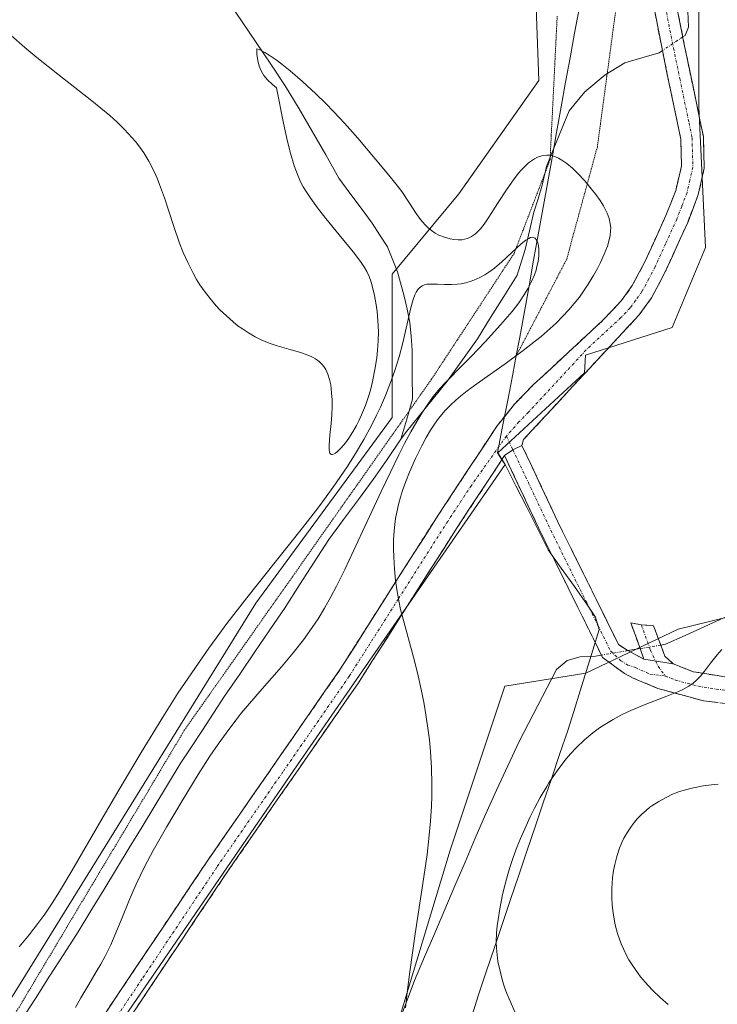
# Model space of a CAD drawing. Units: metres. Extents: x 635278 to 638749, y 4701986 to 4704366.
# Drawn here: x 636078 to 636208, y 4702967 to 4703150 of the extents above; entities that cross this region are included whole.
import ezdxf

# ---------------------------------------------------------------- set-up
doc = ezdxf.new("R2010")
doc.units = ezdxf.units.M
doc.header["$MEASUREMENT"] = 0
for name, pattern in [('TRAZO_Y_PUNTO', [1, 0.5, -0.25, 0, -0.25]), ('TRAZOS2', [0.375, 0.25, -0.125]), ('TRAZOSX2', [1.5, 1, -0.5])]:
    doc.linetypes.add(name, pattern=pattern)
for name, color, linetype, lineweight in [('Arbolado forestal CxS', 92, 'Continuous', 0), ('Camino', 19, 'TRAZOSX2', 0), ('Camino Cxs', 19, 'Continuous', 0), ('Camino eje', 19, 'TRAZO_Y_PUNTO', 0), ('Corriente natural lineal', 142, 'Continuous', 13), ('Corriente natural lineal oculto', 19, 'TRAZO_Y_PUNTO', 13), ('Cultivos herbáceos CxS', 92, 'Continuous', 0), ('Curva de nivel normal', 36, 'Continuous', 0), ('Municipio', 9, 'Continuous', 13), ('Municipio CxS', 142, 'Continuous', 0), ('Pastizal CxS', 92, 'Continuous', 0), ('Vía pecuaria eje', 92, 'TRAZOS2', 0)]:
    doc.layers.add(name, color=color, linetype=linetype, lineweight=lineweight)

# ---------------------------------------------------------------- blocks, each defined once
blk = doc.blocks.new('*U152')
at = {"layer": 'Cultivos herbáceos CxS', "color": 92, "linetype": 'Continuous', "lineweight": 0}
blk.add_polyline3d([(636180.6433, 4703291.9571, 542.6392), (636178.1657, 4703244.9001, 540.631), (636171.9733, 4703206.5117, 539.9346), (636174.4487, 4703138.4027, 538.3608), (636159.5881, 4703117.3513, 536.7666), (636147.2043, 4703102.4913, 530.7868), (636147.2039, 4703082.6779, 529.5148), (636147.2039, 4703075.8803, 529.6025), (636121.8677, 4703041.3775, 528.1465), (636071.4537, 4702960.1613, 526.7807), (636054.3639, 4702933.6587, 525.1485), (636009.8405, 4702866.0345, 523.4121), (635956.9675, 4702791.8543, 520.8526)], dxfattribs=at)
blk = doc.blocks.new('*U155')
at = {"layer": 'Arbolado forestal CxS', "color": 92, "linetype": 'Continuous', "lineweight": 0}
blk.add_polyline3d([(636321.8191, 4702915.8111, 550.8292), (636309.7451, 4702911.8003, 548.939), (636248.6375, 4702925.1743, 543.4285), (636209.8345, 4702931.1449, 538.9046), (636174.8781, 4702933.3407, 536.22), (636153.3541, 4702942.9175, 535.5011), (636145.9689, 4702955.8421, 535.0381), (636157.9711, 4702995.5387, 537.5028), (636168.1267, 4703026.0035, 536.3192), (636183.1299, 4703028.3773, 538.76), (636183.1317, 4703028.3833, 538.759), (636200.3011, 4703036.5521, 538.8215), (636211.6775, 4703039.3499, 539.8902), (636223.6337, 4703044.7025, 540.6289), (636233.4899, 4703058.9045, 540.2612), (636246.3823, 4703079.5303, 540.7671), (636271.8705, 4703119.2287, 541.7715), (636283.8329, 4703142.3117, 541.9921), (636305.1947, 4703172.2343, 543.4835), (636329.1193, 4703196.1707, 545.217)], dxfattribs=at)
blk = doc.blocks.new('*U173')
at = {"layer": 'Curva de nivel normal', "color": 36, "linetype": 'Continuous', "lineweight": 0}
blk.add_polyline3d([(636198.43, 4702966.88, 545), (636197.02, 4702968.11, 545), (636195.48, 4702969.61, 545), (636194.15, 4702971.04, 545), (636193.31, 4702972.05, 545), (636192.42, 4702973.24, 545), (636191.62, 4702974.43, 545), (636191.14, 4702975.21, 545), (636190.71, 4702976.02, 545), (636190.13, 4702977.21, 545), (636189.72, 4702978.15, 545), (636189.06, 4702980.09, 545), (636188.59, 4702981.7, 545), (636188.22, 4702983.83, 545), (636188.04, 4702985.39, 545), (636187.98, 4702986.63, 545), (636187.99, 4702988.45, 545), (636188.12, 4702990.4, 545), (636188.31, 4702991.79, 545), (636188.52, 4702992.86, 545), (636188.91, 4702994.37, 545), (636189.42, 4702995.92, 545), (636189.85, 4702996.99, 545), (636190.24, 4702997.78, 545), (636190.87, 4702998.88, 545), (636191.61, 4703000, 545), (636192.2, 4703000.77, 545), (636192.7, 4703001.35, 545), (636193.49, 4703002.15, 545), (636194.42, 4703002.98, 545), (636195.06, 4703003.5, 545), (636195.43, 4703003.76, 545), (636196.71, 4703004.58, 545), (636198.2, 4703005.41, 545), (636199.28, 4703005.91, 545), (636200.58, 4703006.41, 545), (636201.93, 4703006.83, 545), (636203.16, 4703007.13, 545), (636204.93, 4703007.46, 545), (636206.47, 4703007.66, 545), (636207.76, 4703007.77, 545)], dxfattribs=at)
blk = doc.blocks.new('*U175')
at = {"layer": 'Curva de nivel normal', "color": 36, "linetype": 'Continuous', "lineweight": 0}
blk.add_polyline3d([(636208.4, 4703032.81, 540), (636207.53, 4703031.82, 540), (636206.31, 4703030.27, 540), (636205.22, 4703028.79, 540), (636204.48, 4703027.87, 540), (636203.72, 4703027.08, 540), (636203.1, 4703026.56, 540), (636202.27, 4703026, 540), (636201.32, 4703025.46, 540), (636200.34, 4703025.01, 540), (636198.21, 4703024.15, 540), (636194.18, 4703022.58, 540), (636191.49, 4703021.47, 540), (636189.93, 4703020.73, 540), (636188.2, 4703019.81, 540), (636186.67, 4703018.9, 540), (636185.67, 4703018.24, 540), (636184.47, 4703017.35, 540), (636182.88, 4703016.02, 540), (636181.35, 4703014.57, 540), (636180.29, 4703013.45, 540), (636179.47, 4703012.48, 540), (636178.3, 4703010.97, 540), (636177.07, 4703009.23, 540), (636176.3, 4703008.05, 540), (636175.9, 4703007.39, 540), (636174.7, 4703005.31, 540), (636173.63, 4703003.34, 540), (636172.82, 4703001.72, 540), (636171.8, 4702999.52, 540), (636170.99, 4702997.68, 540), (636170.4, 4702996.2, 540), (636169.65, 4702994.18, 540), (636169.08, 4702992.5, 540), (636168.66, 4702991.12, 540), (636168.15, 4702989.23, 540), (636167.69, 4702987.29, 540), (636167.16, 4702984.65, 540), (636166.84, 4702982.68, 540), (636166.69, 4702981.49, 540), (636166.58, 4702980.11, 540), (636166.52, 4702978.54, 540), (636166.55, 4702977.33, 540), (636166.8, 4702974.86, 540), (636167.34, 4702972.57, 540), (636167.69, 4702971.29, 540), (636168.07, 4702970.11, 540), (636168.48, 4702968.96, 540), (636169.14, 4702967.39, 540), (636169.99, 4702965.53, 540)], dxfattribs=at)

msp = doc.modelspace()

# ---------------------------------------------------------------- linework, layer by layer
at = {"layer": 'Arbolado forestal CxS', "color": 92, "linetype": 'Continuous', "lineweight": 0}
msp.add_polyline3d([(636329.12, 4703196.17, 545.22), (636305.19, 4703172.23, 543.48), (636283.83, 4703142.31, 541.99), (636271.87, 4703119.23, 541.77), (636246.38, 4703079.53, 540.77), (636233.49, 4703058.9, 540.26), (636223.63, 4703044.7, 540.63), (636211.68, 4703039.35, 539.89), (636200.3, 4703036.55, 538.82), (636183.13, 4703028.38, 538.76), (636183.13, 4703028.38, 538.76), (636168.13, 4703026, 536.32), (636157.97, 4702995.54, 537.5), (636145.97, 4702955.84, 535.04), (636153.35, 4702942.92, 535.5), (636174.88, 4702933.34, 536.22), (636209.83, 4702931.14, 538.9), (636248.64, 4702925.17, 543.43), (636309.75, 4702911.8, 548.94), (636321.82, 4702915.81, 550.83)], dxfattribs=at)
at = {"layer": 'Camino', "color": 19, "linetype": 'TRAZOSX2', "lineweight": 0}
for points in [[(636242.76, 4703382.64), (636239.9, 4703373.44), (636224.97, 4703317.66), (636218.6, 4703298.5), (636208.1, 4703270.41), (636203.96, 4703258.35), (636201.14, 4703243.96), (636199.77, 4703234.88), (636198.59, 4703219.92), (636197.92, 4703199.94), (636197.63, 4703173.34), (636197.88, 4703164.77), (636198.3, 4703161.04), (636201.5, 4703144.8), (636203.84, 4703133.56), (636204.98, 4703128.03), (636205.15, 4703122.11), (636204.05, 4703117.23), (636202.07, 4703112.07), (636197.9, 4703102.89), (636195.37, 4703098.1), (636193.01, 4703094.86), (636171.56, 4703071.75), (636171.28, 4703070.69)], [(636083.05, 4702949.12), (636112.88, 4702993.58), (636137.42, 4703028.96), (636155.72, 4703057.72), (636166.67, 4703074.31), (636169.89, 4703078.33), (636173.39, 4703081.91), (636186.34, 4703093.91), (636189.77, 4703097.55), (636191.79, 4703100.33), (636194.12, 4703104.75), (636198.03, 4703113.33), (636199.85, 4703117.99), (636200.93, 4703122.54), (636200.79, 4703127.54), (636197.38, 4703143.97), (636194.14, 4703160.4), (636193.68, 4703164.47), (636193.42, 4703173.29), (636193.55, 4703188.32)], [(636171.28, 4703070.69), (636178.35, 4703055.68), (636185, 4703042.27), (636189.21, 4703033.75), (636190.86, 4703032.65), (636193.95, 4703031.01)], [(636168.06, 4703068.78), (636159.25, 4703055.43), (636140.93, 4703026.63), (636116.35, 4702991.21), (636088.57, 4702949.7), (636077.41, 4702934.54), (636058.66, 4702911.22), (636051.51, 4702901.18), (636039.4, 4702882.97), (636034.15, 4702874.72), (636031.94, 4702870.5), (636028.31, 4702861.51), (636022.28, 4702844.09), (636020.4, 4702839.93), (636017.75, 4702835.69), (636005.88, 4702819.08), (635990.05, 4702797.79)], [(636215.65, 4703022.96), (636213.66, 4703022.7), (636210.52, 4703022.61), (636204.98, 4703023.27), (636196.51, 4703025.57), (636191.95, 4703027.5), (636190.32, 4703028.34), (636186.28, 4703031.28), (636181.66, 4703040.62), (636178.05, 4703047.9), (636175, 4703054.06), (636168.06, 4703068.78)], [(636199.37, 4703030.14), (636203.16, 4703028.65), (636209.74, 4703027.61), (636212.87, 4703027.53), (636217.23, 4703028.12), (636220.06, 4703029.96), (636230.6, 4703037.04), (636232.79, 4703038.34), (636236.47, 4703039.46), (636239.96, 4703039.89), (636241.88, 4703039.85), (636243.26, 4703039.46), (636245.48, 4703037.84), (636248.01, 4703034.82), (636249.43, 4703030.11), (636249.03, 4703026.97), (636246.15, 4703022.77), (636243.03, 4703018.96), (636238.48, 4703014.06)], [(636193.95, 4703031.01), (636191.49, 4703037.77), (636193.48, 4703037.37)], [(636193.48, 4703037.37), (636195.72, 4703037.19), (636197.84, 4703031.57), (636199.37, 4703030.14)]]:
    msp.add_lwpolyline(points, dxfattribs=at)
at = {"layer": 'Camino Cxs', "color": 19, "linetype": 'Continuous', "lineweight": 0}
for points in [[(636171.28, 4703070.69), (636169.6, 4703069.87), (636168.06, 4703068.78)], [(636193.95, 4703031.01), (636199.37, 4703030.14)]]:
    msp.add_lwpolyline(points, dxfattribs=at)
for points in [[(636093.9, 4702965.29, 531.52), (636096.61, 4702969.33, 531.81), (636099.32, 4702973.37, 531.92), (636102.03, 4702977.41, 532.16), (636104.74, 4702981.45, 532.33), (636107.46, 4702985.5, 532.59), (636110.17, 4702989.54, 532.75), (636112.88, 4702993.58, 533), (636115.61, 4702997.51, 533.17), (636118.33, 4703001.44, 533.41), (636121.06, 4703005.37, 533.54), (636123.79, 4703009.3, 533.73), (636126.51, 4703013.24, 533.87), (636129.24, 4703017.17, 534.05), (636131.97, 4703021.1, 534.19), (636134.69, 4703025.03, 534.35), (636137.42, 4703028.96, 534.43), (636140.03, 4703033.07, 534.41), (636142.65, 4703037.18, 534.7), (636145.26, 4703041.29, 534.49), (636147.88, 4703045.39, 534.54), (636150.49, 4703049.5, 534.92), (636153.11, 4703053.61, 535.41), (636155.72, 4703057.72, 535.59), (636158.46, 4703061.87, 535.88), (636161.2, 4703066.02, 536.15), (636163.93, 4703070.16, 536.43), (636166.67, 4703074.31, 536.63), (636168.28, 4703076.32, 536.68), (636169.89, 4703078.33, 536.79), (636171.64, 4703080.12, 536.71), (636173.39, 4703081.91, 536.71), (636176.63, 4703084.91, 536.85), (636179.87, 4703087.91, 537.06), (636183.1, 4703090.91, 536.96), (636186.34, 4703093.91, 537.6), (636188.06, 4703095.73, 537.77), (636189.77, 4703097.55, 537.92), (636191.79, 4703100.33, 538.16), (636194.12, 4703104.75, 538.25), (636196.08, 4703109.04, 538.42), (636198.03, 4703113.33, 538.72), (636198.94, 4703115.66, 538.7), (636199.85, 4703117.99, 538.69), (636200.93, 4703122.54, 538.77), (636200.86, 4703125.04, 538.83), (636200.79, 4703127.54, 538.9), (636199.94, 4703131.65, 539.01), (636199.09, 4703135.76, 539.13), (636198.23, 4703139.86, 539.21), (636197.38, 4703143.97, 539.25), (636196.57, 4703148.08, 539.28), (636195.76, 4703152.19, 539.33)], [(636199.9, 4703152.92, 539.45), (636200.7, 4703148.86, 539.37), (636201.5, 4703144.8, 539.33), (636202.28, 4703141.05, 539.29), (636203.06, 4703137.31, 539.25), (636203.84, 4703133.56, 539.23), (636204.41, 4703130.8, 539.22), (636204.98, 4703128.03, 539.21), (636205.07, 4703125.07, 539.15), (636205.15, 4703122.11, 539.1), (636204.6, 4703119.67, 539.02), (636204.05, 4703117.23, 538.95), (636203.06, 4703114.65, 538.89), (636202.07, 4703112.07, 538.83), (636200.68, 4703109.01, 538.74), (636199.29, 4703105.95, 538.62), (636197.9, 4703102.89, 538.5), (636196.64, 4703100.5, 538.47), (636195.37, 4703098.1, 538.42), (636193.01, 4703094.86, 538.18), (636189.95, 4703091.56, 537.98), (636186.88, 4703088.26, 537.77), (636183.82, 4703084.96, 537.66), (636180.75, 4703081.65, 537.52), (636177.69, 4703078.35, 537.29), (636174.62, 4703075.05, 537.17), (636171.56, 4703071.75, 536.75), (636171.28, 4703070.69, 536.76), (636169.6, 4703069.87, 536.65), (636168.06, 4703068.78, 536.5), (636165.86, 4703065.44, 536.44), (636163.66, 4703062.11, 536.24), (636161.45, 4703058.77, 536), (636159.25, 4703055.43, 535.75), (636156.63, 4703051.32, 535.49), (636154.02, 4703047.2, 535.32), (636151.4, 4703043.09, 535.14), (636148.78, 4703038.97, 534.97), (636146.16, 4703034.86, 534.86), (636143.55, 4703030.74, 534.67), (636140.93, 4703026.63, 534.51), (636138.2, 4703022.69, 534.35), (636135.47, 4703018.76, 534.19), (636132.74, 4703014.82, 534.06), (636130.01, 4703010.89, 533.91), (636127.27, 4703006.95, 533.74), (636124.54, 4703003.02, 533.6), (636121.81, 4702999.08, 533.48), (636119.08, 4702995.15, 533.3), (636116.35, 4702991.21, 533.14), (636113.57, 4702987.06, 532.97), (636110.79, 4702982.91, 532.85), (636108.02, 4702978.76, 532.58), (636105.24, 4702974.61, 532.43), (636102.46, 4702970.46, 532.15), (636099.68, 4702966.3, 531.92)], [(636207.75, 4703022.94, 540.65), (636204.98, 4703023.27, 540.31), (636200.75, 4703024.42, 539.93), (636196.51, 4703025.57, 539.6), (636191.95, 4703027.5, 538.7), (636190.32, 4703028.34, 538.35), (636186.28, 4703031.28, 537.71), (636184.74, 4703034.39, 537.37), (636183.2, 4703037.51, 537.19), (636181.66, 4703040.62, 537.12), (636179.86, 4703044.26, 537.06), (636178.05, 4703047.9, 537.4), (636176.53, 4703050.98, 537.23), (636175, 4703054.06, 536.94), (636173.27, 4703057.74, 536.97), (636171.53, 4703061.42, 536.77), (636169.8, 4703065.1, 536.64), (636168.06, 4703068.78, 536.5), (636169.6, 4703069.87, 536.65), (636171.28, 4703070.69, 536.76), (636173.05, 4703066.94, 537.17), (636174.81, 4703063.19, 537.53), (636176.58, 4703059.43, 537.37), (636178.35, 4703055.68, 537.4), (636180.57, 4703051.21, 537.7), (636182.78, 4703046.74, 537.71), (636185, 4703042.27, 537.72), (636187.11, 4703038.01, 537.52), (636189.21, 4703033.75, 537.99), (636190.86, 4703032.65, 538.3), (636193.95, 4703031.01, 538.57), (636193.95, 4703031.01, 538.57), (636196.66, 4703030.58, 538.78), (636199.37, 4703030.14, 538.99), (636203.16, 4703028.65, 539.59), (636206.45, 4703028.13, 540.14), (636209.74, 4703027.61, 540.71)]]:
    msp.add_polyline3d(points, dxfattribs=at)
msp.add_polyline3d([(636199.37, 4703030.14, 538.99), (636196.66, 4703030.58, 538.78), (636193.95, 4703031.01, 538.57), (636192.72, 4703034.39, 538.44), (636191.49, 4703037.77, 538.37), (636193.48, 4703037.37, 538.4), (636195.72, 4703037.19, 538.45), (636196.78, 4703034.38, 538.56), (636197.84, 4703031.57, 538.77), (636199.37, 4703030.14, 538.99)], close=True, dxfattribs=at)
at = {"layer": 'Camino eje', "color": 19, "linetype": 'TRAZO_Y_PUNTO', "lineweight": 0}
for points in [[(636196.22, 4703160.72), (636199.44, 4703144.39), (636200.61, 4703138.77), (636202.32, 4703130.55), (636202.89, 4703127.79), (636203.04, 4703122.33), (636202.49, 4703119.89), (636201.95, 4703117.61), (636200.96, 4703115.03), (636200.05, 4703112.7), (636197.97, 4703108.11), (636196.01, 4703103.82), (636194.85, 4703101.61), (636193.58, 4703099.22), (636192.4, 4703097.6), (636191.39, 4703096.21), (636189.68, 4703094.39), (636183.2, 4703088.39), (636172.48, 4703076.83), (636170.73, 4703075.04), (636168.4, 4703072.42)], [(636168.4, 4703072.42), (636161.89, 4703063.25), (636157.49, 4703056.58), (636148.34, 4703042.2), (636139.18, 4703027.8), (636126.89, 4703010.09), (636114.62, 4702992.4), (636100.73, 4702971.64), (636085.81, 4702949.41)], [(636168.4, 4703072.42), (636169.6, 4703069.87)], [(636169.6, 4703069.87), (636176.68, 4703054.87), (636178.2, 4703051.79), (636183.33, 4703041.45), (636185.44, 4703037.19), (636187.75, 4703032.52), (636189.67, 4703030.7), (636190.94, 4703029.91), (636192.36, 4703029.43), (636195.06, 4703028.24), (636197.94, 4703027.86)], [(636193.48, 4703037.37), (636195.14, 4703032.69), (636196.1, 4703030.66)], [(636196.1, 4703030.66), (636196.57, 4703029.67), (636197.94, 4703027.86)], [(636197.94, 4703027.86), (636199.84, 4703027.11), (636204.07, 4703025.96), (636207.36, 4703025.44), (636210.13, 4703025.11), (636211.7, 4703025.07), (636213.27, 4703025.12), (636214.26, 4703025.25), (636216.44, 4703025.54), (636219.58, 4703026.83)]]:
    msp.add_lwpolyline(points, dxfattribs=at)
at = {"layer": 'Corriente natural lineal', "color": 142, "linetype": 'Continuous', "lineweight": 13}
for points in [[(636116.51, 4703153.48, 534.76), (636119.21, 4703149.47, 535.47), (636121.92, 4703145.45, 534.91), (636124.62, 4703141.43, 534.78), (636127.33, 4703137.41, 532.71), (636129.93, 4703133.18, 532.1), (636132.38, 4703128.88, 530.81), (636134.83, 4703124.59, 530.35), (636137.28, 4703120.29, 530.23), (636139.34, 4703117.5, 530.11), (636141.41, 4703114.71, 530), (636143.47, 4703111.92, 530.5), (636144.9, 4703109.72, 530.48), (636146.33, 4703107.52, 530.03), (636148.18, 4703102.88, 530.62), (636149.4, 4703098.4, 531.31), (636149.94, 4703095.96, 531.02), (636150.47, 4703093.51, 530.64), (636150.68, 4703090.93, 530.43), (636150.88, 4703088.34, 530.17), (636150.92, 4703083.8, 529.82), (636150.95, 4703079.26, 529.49), (636149.88, 4703075.54, 530.75), (636148.81, 4703071.81, 531)], [(636202.07, 4703151.3, 539.51), (636202.21, 4703148.29, 539.43), (636201.6, 4703146.78, 539.36), (636201.17, 4703146.49, 539.35)], [(636197.38, 4703143.99, 539.25), (636196.75, 4703143.58, 539.24), (636193.58, 4703142.65, 539.21), (636190.4, 4703141.72, 539.11), (636186.77, 4703139.47, 538.85), (636182.99, 4703136.29, 538.64), (636180.08, 4703132.76, 538.13), (636178.66, 4703129.31, 536.59), (636177.24, 4703125.87, 533.4), (636175.82, 4703122.42, 531.2), (636175.04, 4703118.96, 531), (636174.28, 4703116.46, 530.67), (636173.52, 4703113.96, 530.41), (636172.7, 4703110.5, 529.97), (636171.87, 4703107.04, 529.61), (636170.39, 4703102.27, 529.66), (636167.93, 4703098.33, 529.56), (636165.46, 4703094.39, 529.62), (636163, 4703090.45, 529.87), (636160.22, 4703086.57, 530.44), (636157.44, 4703082.69, 531.02), (636154.84, 4703079.46, 532.19), (636152.23, 4703076.23, 531.41), (636149.63, 4703073, 531.46), (636148.81, 4703071.81, 531)], [(636148.81, 4703071.81, 531), (636146.24, 4703068.09, 528.91), (636143.67, 4703064.37, 530.43), (636140.91, 4703060.64, 529.64), (636138.15, 4703056.92, 529.77), (636135.39, 4703053.19, 529.54), (636132.69, 4703048.99, 529.04), (636129.98, 4703044.78, 528.52), (636127.28, 4703040.58, 528.2), (636124.47, 4703036.46, 527.82), (636121.67, 4703032.35, 527.72), (636118.86, 4703028.23, 527.98), (636116.05, 4703024.11, 527.43), (636114, 4703020.97, 528.07), (636111.94, 4703017.84, 528), (636109.89, 4703014.7, 528.4), (636107.83, 4703011.56, 528.69), (636105.46, 4703007.66, 528.1), (636103.09, 4703003.76, 528.15), (636100.71, 4702999.86, 528), (636098.34, 4702995.97, 528.01), (636095.97, 4702992.07, 527.56), (636093.6, 4702988.17, 527.68), (636091.22, 4702984.27, 527.47), (636088.85, 4702980.37, 527.52), (636086.2, 4702976.25, 527.29), (636083.55, 4702972.14, 527.24), (636080.9, 4702968.02, 527.01), (636078.25, 4702963.9, 527.1)], [(636208.92, 4703038.73, 538.49), (636205.26, 4703037.07, 538.48), (636201.59, 4703035.42, 538.55), (636197.93, 4703033.76, 538.6), (636197.07, 4703033.61, 538.59)], [(636193.24, 4703032.97, 538.48), (636190.98, 4703032.59, 538.32)], [(636186.05, 4703031.75, 537.65), (636184.55, 4703031.5, 537.59), (636182.13, 4703031.41, 537.47), (636179.68, 4703030.77, 537.06), (636177.72, 4703029.08, 536.7), (636175.98, 4703025.74, 536.8), (636174.24, 4703022.4, 537.16), (636172.5, 4703019.06, 537.58), (636170.76, 4703015.72, 537.66), (636168.68, 4703011.2, 537.73), (636166.59, 4703006.67, 537.69), (636164.51, 4703002.15, 537.35), (636162.62, 4702997.75, 537.51), (636160.74, 4702993.34, 537.51), (636158.85, 4702988.94, 537.5), (636156.97, 4702984.54, 536.52), (636155.08, 4702980.14, 536.07), (636153.2, 4702975.73, 535.93), (636151.31, 4702971.33, 535.61), (636150.14, 4702968.21, 535.2), (636148.96, 4702965.09, 534.99)]]:
    msp.add_polyline3d(points, dxfattribs=at)
at = {"layer": 'Corriente natural lineal oculto', "color": 19, "linetype": 'TRAZO_Y_PUNTO', "lineweight": 13}
for points in [[(636201.17, 4703146.49, 539.35), (636197.38, 4703143.99, 539.25)], [(636197.07, 4703033.61, 538.59), (636193.24, 4703032.97, 538.48)], [(636190.98, 4703032.59, 538.32), (636188.51, 4703032.17, 537.95), (636186.05, 4703031.75, 537.65)]]:
    msp.add_polyline3d(points, dxfattribs=at)
at = {"layer": 'Cultivos herbáceos CxS', "color": 92, "linetype": 'Continuous', "lineweight": 0}
for points in [[(636232.65, 4703290.72, 543.21), (636214.08, 4703207.75, 540.91), (636204.17, 4703173.08, 540.21), (636204.17, 4703133.45, 539.42), (636205.41, 4703107.44, 538.83), (636199.21, 4703092.58, 538.45), (636183.12, 4703087.41, 537.9), (636182.9, 4703084.16, 538.06), (636166.78, 4703069.28, 536.59), (636168.18, 4703067.13, 536.81), (636129.57, 4703011.37, 534.03), (636096.84, 4702963.7, 531.81), (636064.58, 4702915.87, 529.13), (636046.18, 4702891.54, 527.68), (636021.05, 4702835.45, 525.47), (635991.46, 4702799.6, 523.71), (635966.12, 4702764.15, 521.62), (635943.28, 4702730.66, 520.49), (635915.33, 4702698.34, 519.42), (635890.51, 4702668.62, 518.56), (635868.92, 4702636.43, 517.88), (635845.41, 4702604.19, 517.59)], [(636180.64, 4703291.96, 542.64), (636178.17, 4703244.9, 540.63), (636171.97, 4703206.51, 539.93), (636174.45, 4703138.4, 538.36), (636159.59, 4703117.35, 536.77), (636147.2, 4703102.49, 530.79), (636147.2, 4703082.68, 529.51), (636147.2, 4703075.88, 529.6), (636121.87, 4703041.38, 528.15), (636071.45, 4702960.16, 526.78), (636054.36, 4702933.66, 525.15), (636009.84, 4702866.03, 523.41), (635956.97, 4702791.85, 520.85)], [(635991.46, 4702799.6, 523.71), (636021.05, 4702835.45, 525.47), (636046.18, 4702891.54, 527.68), (636064.58, 4702915.87, 529.13), (636096.84, 4702963.7, 531.81), (636129.57, 4703011.37, 534.03), (636168.18, 4703067.13, 536.81), (636166.78, 4703069.28, 536.59), (636182.9, 4703084.16, 538.06), (636183.12, 4703087.41, 537.9), (636199.21, 4703092.58, 538.45), (636205.41, 4703107.44, 538.83), (636204.17, 4703133.45, 539.42), (636204.17, 4703173.08, 540.21), (636214.08, 4703207.75, 540.91), (636232.65, 4703290.72, 543.21)], [(636329.12, 4703196.17, 545.22), (636305.19, 4703172.23, 543.48), (636283.83, 4703142.31, 541.99), (636271.87, 4703119.23, 541.77), (636246.38, 4703079.53, 540.77), (636233.49, 4703058.9, 540.26), (636223.63, 4703044.7, 540.63), (636211.68, 4703039.35, 539.89), (636200.3, 4703036.55, 538.82), (636183.13, 4703028.38, 538.76), (636183.13, 4703028.38, 538.76), (636168.13, 4703026, 536.32), (636157.97, 4702995.54, 537.5), (636145.97, 4702955.84, 535.04), (636153.35, 4702942.92, 535.5), (636174.88, 4702933.34, 536.22), (636209.83, 4702931.14, 538.9), (636248.64, 4702925.17, 543.43), (636309.75, 4702911.8, 548.94), (636321.82, 4702915.81, 550.83)], [(636329.12, 4703196.17, 545.22), (636305.19, 4703172.23, 543.48), (636283.83, 4703142.31, 541.99), (636271.87, 4703119.23, 541.77), (636246.38, 4703079.53, 540.77), (636233.49, 4703058.9, 540.26), (636223.63, 4703044.7, 540.63), (636211.68, 4703039.35, 539.89), (636200.3, 4703036.55, 538.82), (636183.13, 4703028.38, 538.76), (636183.13, 4703028.38, 538.76), (636168.13, 4703026, 536.32), (636157.97, 4702995.54, 537.5), (636145.97, 4702955.84, 535.04), (636153.35, 4702942.92, 535.5), (636174.88, 4702933.34, 536.22), (636209.83, 4702931.14, 538.9), (636248.64, 4702925.17, 543.43), (636309.75, 4702911.8, 548.94), (636321.82, 4702915.81, 550.83)]]:
    msp.add_polyline3d(points, dxfattribs=at)
at = {"layer": 'Curva de nivel normal', "color": 36, "linetype": 'Continuous', "lineweight": 0}
for points in [[(636149.68, 4702966.25, 535), (636149.97, 4702969.13, 535), (636150.44, 4702972.96, 535), (636151.47, 4702980, 535), (636152.88, 4702989.34, 535), (636153.65, 4702994.77, 535), (636153.99, 4702997.71, 535), (636154.28, 4703000.9, 535), (636154.46, 4703003.72, 535), (636154.53, 4703005.56, 535), (636154.54, 4703007.79, 535), (636154.48, 4703010.84, 535), (636154.29, 4703013.86, 535), (636154.1, 4703016.02, 535), (636153.89, 4703017.74, 535), (636153.52, 4703020.28, 535), (636153.05, 4703023.01, 535), (636152.57, 4703025.36, 535), (636151.86, 4703028.44, 535), (636151.12, 4703031.35, 535), (636149.21, 4703038.4, 535), (636148.75, 4703040.2, 535), (636148.42, 4703041.81, 535), (636148.04, 4703043.95, 535), (636147.81, 4703045.58, 535), (636147.6, 4703047.77, 535), (636147.46, 4703049.98, 535), (636147.42, 4703051.49, 535), (636147.43, 4703052.99, 535), (636147.48, 4703054.09, 535), (636147.61, 4703055.47, 535), (636147.82, 4703057.11, 535), (636148.04, 4703058.3, 535), (636148.34, 4703059.68, 535), (636148.71, 4703061.07, 535), (636149.09, 4703062.29, 535), (636149.69, 4703063.99, 535), (636150.38, 4703065.72, 535), (636151.51, 4703068.23, 535), (636152.68, 4703070.62, 535), (636153.49, 4703072.13, 535), (636154.3, 4703073.49, 535), (636154.89, 4703074.41, 535), (636155.6, 4703075.41, 535), (636156.34, 4703076.36, 535), (636157.04, 4703077.16, 535), (636158.08, 4703078.22, 535), (636159.03, 4703079.1, 535), (636159.88, 4703079.81, 535), (636161.12, 4703080.79, 535), (636162.48, 4703081.8, 535), (636164.82, 4703083.45, 535), (636168.18, 4703085.83, 535), (636171.54, 4703088.3, 535), (636173.83, 4703090.06, 535), (636174.85, 4703090.89, 535), (636177.62, 4703093.34, 535), (636179.98, 4703095.82, 535), (636180.99, 4703096.99, 535), (636181.95, 4703098.22, 535), (636182.86, 4703099.48, 535), (636183.61, 4703100.61, 535), (636184.58, 4703102.19, 535), (636185.33, 4703103.54, 535), (636185.88, 4703104.64, 535), (636186.58, 4703106.18, 535), (636187.16, 4703107.65, 535), (636187.45, 4703108.61, 535), (636187.66, 4703109.62, 535), (636187.76, 4703110.52, 535), (636187.77, 4703111.1, 535), (636187.69, 4703111.81, 535), (636187.47, 4703112.79, 535), (636187.12, 4703113.8, 535), (636186.77, 4703114.55, 535), (636186.42, 4703115.17, 535), (636185.81, 4703116.14, 535), (636185.02, 4703117.25, 535), (636184.23, 4703118.27, 535), (636182.95, 4703119.76, 535), (636181.62, 4703121.21, 535), (636180.69, 4703122.11, 535), (636179.64, 4703122.98, 535), (636178.7, 4703123.65, 535), (636178.09, 4703124.01, 535), (636177.4, 4703124.31, 535), (636176.73, 4703124.5, 535), (636176.3, 4703124.57, 535), (636175.88, 4703124.58, 535), (636175.21, 4703124.5, 535), (636174.53, 4703124.32, 535), (636174.03, 4703124.11, 535), (636173.62, 4703123.89, 535), (636173.07, 4703123.52, 535), (636172.71, 4703123.27, 535), (636172.53, 4703123.11, 535), (636171.91, 4703122.54, 535), (636171.22, 4703121.84, 535), (636170.61, 4703121.14, 535), (636169.71, 4703120, 535), (636168.52, 4703118.3, 535), (636166.76, 4703115.58, 535), (636165.16, 4703113.07, 535), (636164.25, 4703111.72, 535), (636163.61, 4703110.91, 535), (636163.18, 4703110.44, 535), (636162.66, 4703109.98, 535), (636161.93, 4703109.47, 535), (636161.18, 4703109.11, 535), (636160.62, 4703108.94, 535), (636160.16, 4703108.86, 535), (636159.45, 4703108.83, 535), (636158.65, 4703108.88, 535), (636157.93, 4703109, 535), (636156.88, 4703109.31, 535), (636155.86, 4703109.72, 535), (636155.19, 4703110.08, 535), (636154.47, 4703110.56, 535), (636153.79, 4703111.12, 535), (636153.22, 4703111.7, 535), (636152.45, 4703112.62, 535), (636151.65, 4703113.74, 535), (636150.39, 4703115.67, 535), (636148.95, 4703117.79, 535), (636147.88, 4703119.23, 535), (636146.57, 4703120.85, 535), (636144.02, 4703123.89, 535), (636140.81, 4703127.69, 535), (636138.35, 4703130.48, 535), (636136.3, 4703132.67, 535), (636134.85, 4703134.16, 535), (636133.02, 4703135.94, 535), (636130.54, 4703138.22, 535), (636128.22, 4703140.21, 535), (636126.69, 4703141.44, 535), (636125.61, 4703142.24, 535), (636124.35, 4703143.11, 535), (636123.54, 4703143.62, 535), (636122.5, 4703144.15, 535), (636122.04, 4703144.31, 535), (636122.07, 4703143.31, 535), (636122.2, 4703142.13, 535), (636122.46, 4703141.06, 535), (636122.82, 4703140.19, 535), (636123.32, 4703139.37, 535), (636124.03, 4703138.52, 535), (636124.92, 4703137.69, 535), (636125.72, 4703137.03, 535), (636126.97, 4703130.52, 535), (636127.73, 4703127.06, 535), (636128.28, 4703124.91, 535), (636129, 4703122.58, 535), (636129.72, 4703120.65, 535), (636130.24, 4703119.49, 535), (636130.67, 4703118.69, 535), (636131.31, 4703117.64, 535), (636132.07, 4703116.49, 535), (636133.29, 4703114.79, 535), (636134.85, 4703112.78, 535), (636137.32, 4703109.78, 535), (636139.94, 4703106.61, 535), (636141.31, 4703104.84, 535), (636142.06, 4703103.71, 535), (636142.49, 4703102.94, 535), (636142.9, 4703102.01, 535), (636143.27, 4703101, 535), (636143.54, 4703100.07, 535), (636143.9, 4703098.5, 535), (636144.15, 4703097.17, 535), (636144.37, 4703095.54, 535), (636144.53, 4703093.89, 535), (636144.6, 4703092.82, 535), (636144.61, 4703091.76, 535), (636144.58, 4703090.08, 535), (636144.47, 4703088.37, 535), (636144.32, 4703086.91, 535), (636143.99, 4703084.78, 535), (636143.54, 4703082.53, 535), (636143.14, 4703080.96, 535), (636142.78, 4703079.77, 535), (636142.2, 4703078.09, 535), (636141.51, 4703076.38, 535), (636140.98, 4703075.22, 535), (636140.53, 4703074.36, 535), (636139.87, 4703073.2, 535), (636139.14, 4703072.05, 535), (636138.51, 4703071.18, 535), (636137.68, 4703070.21, 535), (636137.04, 4703069.57, 535), (636136.66, 4703069.26, 535), (636136.4, 4703069.11, 535), (636136.1, 4703069, 535), (636135.93, 4703068.99, 535), (636135.76, 4703069.08, 535), (636135.62, 4703069.23, 535), (636135.54, 4703069.44, 535), (636135.47, 4703069.89, 535), (636135.48, 4703070.75, 535), (636135.62, 4703072.56, 535), (636135.83, 4703074.74, 535), (636135.96, 4703076.36, 535), (636136.02, 4703077.98, 535), (636136.02, 4703079.13, 535), (636135.94, 4703080.46, 535), (636135.76, 4703081.93, 535), (636135.56, 4703082.9, 535), (636135.24, 4703083.88, 535), (636134.84, 4703084.75, 535), (636134.5, 4703085.31, 535), (636134.18, 4703085.71, 535), (636133.63, 4703086.24, 535), (636132.95, 4703086.75, 535), (636132.26, 4703087.13, 535), (636131.2, 4703087.57, 535), (636129.97, 4703087.97, 535), (636127.97, 4703088.53, 535), (636125.83, 4703089.15, 535), (636124.32, 4703089.67, 535), (636122.83, 4703090.3, 535), (636121.74, 4703090.84, 535), (636120.5, 4703091.55, 535), (636119.36, 4703092.29, 535), (636118.6, 4703092.84, 535), (636117.65, 4703093.59, 535), (636116.39, 4703094.7, 535), (636115.25, 4703095.8, 535), (636114.51, 4703096.58, 535), (636113.63, 4703097.62, 535), (636112.47, 4703099.1, 535), (636111.48, 4703100.51, 535), (636110.86, 4703101.49, 535), (636110.13, 4703102.77, 535), (636109.21, 4703104.6, 535), (636108.36, 4703106.49, 535), (636107.67, 4703108.24, 535), (636106.56, 4703111.47, 535), (636104.86, 4703116.62, 535), (636103.98, 4703119.11, 535), (636103.52, 4703120.26, 535), (636102.9, 4703121.63, 535), (636101.96, 4703123.43, 535), (636101.02, 4703125.01, 535), (636100.31, 4703126.03, 535), (636099.49, 4703127.09, 535), (636098.85, 4703127.86, 535), (636097.47, 4703129.32, 535), (636096.08, 4703130.7, 535), (636094.71, 4703131.9, 535), (636091.37, 4703134.63, 535), (636085.07, 4703139.57, 535), (636081.17, 4703142.69, 535), (636078.94, 4703144.56, 535), (636076.43, 4703146.78, 535)], [(636088.38, 4702966.36, 530), (636089.36, 4702968.14, 530), (636090.83, 4702970.61, 530), (636092.22, 4702972.94, 530), (636093.06, 4702974.39, 530), (636093.84, 4702975.85, 530), (636094.89, 4702977.99, 530), (636095.68, 4702979.77, 530), (636096.84, 4702982.55, 530), (636098.41, 4702986.37, 530), (636099.64, 4702989.26, 530), (636100.41, 4702990.93, 530), (636101.23, 4702992.6, 530), (636102.78, 4702995.5, 530), (636105.24, 4702999.81, 530), (636108.15, 4703004.71, 530), (636111.13, 4703009.56, 530), (636113.32, 4703012.99, 530), (636114.84, 4703015.23, 530), (636116.82, 4703017.97, 530), (636118.18, 4703019.76, 530), (636119.15, 4703020.96, 530), (636123, 4703025.49, 530), (636126.6, 4703029.6, 530), (636128.77, 4703032.18, 530), (636130.7, 4703034.6, 530), (636132.34, 4703036.87, 530), (636133.41, 4703038.48, 530), (636134.6, 4703040.44, 530), (636135.78, 4703042.55, 530), (636136.85, 4703044.58, 530), (636138.36, 4703047.62, 530), (636140, 4703051.08, 530), (636142.55, 4703056.58, 530), (636145.14, 4703062.14, 530), (636146.84, 4703065.72, 530), (636148.4, 4703068.91, 530), (636149.47, 4703071.02, 530), (636150.64, 4703073.19, 530), (636151.74, 4703075.14, 530), (636152.67, 4703076.65, 530), (636153.9, 4703078.5, 530), (636154.81, 4703079.75, 530), (636155.09, 4703080.1, 530), (636155.72, 4703080.86, 530), (636156.8, 4703082.07, 530), (636157.87, 4703083.18, 530), (636159.53, 4703084.81, 530), (636161.81, 4703087.12, 530), (636164.44, 4703089.93, 530), (636167.3, 4703093.08, 530), (636169.44, 4703095.56, 530), (636170.68, 4703097.17, 530), (636171.76, 4703098.73, 530), (636172.43, 4703099.84, 530), (636173.08, 4703101.1, 530), (636173.6, 4703102.32, 530), (636173.9, 4703103.18, 530), (636174.08, 4703103.86, 530), (636174.28, 4703104.83, 530), (636174.41, 4703105.84, 530), (636174.44, 4703106.54, 530), (636174.43, 4703107.05, 530), (636174.36, 4703107.71, 530), (636174.24, 4703108.29, 530), (636174.12, 4703108.62, 530), (636173.94, 4703108.91, 530), (636173.75, 4703109.12, 530), (636173.58, 4703109.23, 530), (636173.36, 4703109.3, 530), (636173.16, 4703109.31, 530), (636172.87, 4703109.25, 530), (636172.55, 4703109.11, 530), (636172.02, 4703108.78, 530), (636171.15, 4703108.07, 530), (636167.54, 4703104.74, 530), (636166.17, 4703103.6, 530), (636165.11, 4703102.83, 530), (636164.38, 4703102.36, 530), (636163.46, 4703101.86, 530), (636162.33, 4703101.34, 530), (636161.65, 4703101.09, 530), (636160.82, 4703100.86, 530), (636159.97, 4703100.69, 530), (636159.24, 4703100.59, 530), (636158.18, 4703100.52, 530), (636156.93, 4703100.53, 530), (636155.63, 4703100.6, 530), (636154.81, 4703100.63, 530), (636154.1, 4703100.62, 530), (636153.64, 4703100.58, 530), (636153.17, 4703100.46, 530), (636152.75, 4703100.29, 530), (636152.5, 4703100.14, 530), (636152.28, 4703099.95, 530), (636151.96, 4703099.59, 530), (636151.66, 4703099.13, 530), (636151.41, 4703098.64, 530), (636151.09, 4703097.75, 530), (636150.66, 4703096.23, 530), (636149.97, 4703093.25, 530), (636149.15, 4703089.74, 530), (636148.45, 4703087.1, 530), (636147.6, 4703084.37, 530), (636146.89, 4703082.33, 530), (636145.94, 4703079.95, 530), (636144.99, 4703077.76, 530), (636144.28, 4703076.27, 530), (636143.32, 4703074.39, 530), (636141.9, 4703071.79, 530), (636140.36, 4703069.18, 530), (636138.92, 4703066.9, 530), (636136.79, 4703063.75, 530), (636134.93, 4703061.13, 530), (636133.36, 4703059.01, 530), (636130.53, 4703055.37, 530), (636125.45, 4703049, 530), (636120.19, 4703042.4, 530), (636116.48, 4703037.61, 530), (636114.46, 4703034.9, 530), (636113.12, 4703033.04, 530), (636109.27, 4703027.5, 530), (636107.37, 4703024.68, 530), (636104.58, 4703020.26, 530), (636100.56, 4703013.7, 530), (636096.67, 4703007.13, 530), (636093.52, 4703001.74, 530), (636087.67, 4702991.72, 530), (636085.56, 4702988.17, 530), (636084.14, 4702985.9, 530), (636082.63, 4702983.64, 530), (636081.39, 4702981.92, 530), (636079.74, 4702979.83, 530), (636077.88, 4702977.63, 530)]]:
    msp.add_polyline3d(points, dxfattribs=at)
at = {"layer": 'Municipio', "color": 9, "linetype": 'Continuous', "lineweight": 13}
msp.add_polyline3d([(636181.89, 4703151.71, 539.09), (636181.06, 4703147.17, 538.93), (636180.23, 4703142.62, 538.76), (636179.4, 4703138.08, 538.6), (636178.57, 4703133.54, 538.17), (636177.72, 4703128.79, 535.84), (636176.87, 4703124.04, 531.69), (636176.01, 4703119.29, 531.08), (636175.16, 4703114.54, 530.57), (636174.31, 4703109.79, 530), (636173.46, 4703105.04, 529.74), (636172.6, 4703100.29, 529.61), (636171.75, 4703095.54, 530.26), (636170.9, 4703090.79, 532.37), (636170.24, 4703087.36, 533.99), (636169.58, 4703083.93, 535.62), (636168.64, 4703079.05, 536.6), (636167.69, 4703074.16, 536.65), (636166.75, 4703069.28, 536.41), (636167.64, 4703067.91, 536.47), (636168.15, 4703067.13, 536.53), (636170.16, 4703063.17, 536.64), (636172.17, 4703059.21, 536.94), (636174.17, 4703055.26, 536.91), (636176.18, 4703051.3, 537.15), (636178.6, 4703047.88, 537.45), (636181.02, 4703044.47, 537.23), (636183.44, 4703041.05, 537.37), (636184.97, 4703038.77, 537.32), (636185.61, 4703036.49, 537.38), (636184.43, 4703032.7, 537.46), (636183.25, 4703028.9, 537.8), (636182.08, 4703025.11, 538.14), (636180.9, 4703021.31, 538.83), (636179.8, 4703017.77, 539.64), (636178.28, 4703013.29, 540.16), (636176.77, 4703008.81, 540.12), (636175.25, 4703004.33, 540.27), (636173.74, 4702999.85, 540.48), (636172.22, 4702995.37, 540.74), (636170.71, 4702990.89, 540.58), (636169.19, 4702986.41, 540.29), (636167.68, 4702981.93, 540.09), (636166.16, 4702977.45, 540.14), (636164.65, 4702972.97, 539.09), (636163.13, 4702968.49, 538.65), (636161.8, 4702964.1, 538.27)], dxfattribs=at)
msp.add_polyline3d([(636181.89, 4703151.71, 539.09), (636181.06, 4703147.17, 538.93), (636180.23, 4703142.62, 538.76), (636179.4, 4703138.08, 538.6), (636178.57, 4703133.54, 538.17), (636177.72, 4703128.79, 535.84), (636176.87, 4703124.04, 531.69), (636176.01, 4703119.29, 531.08), (636175.16, 4703114.54, 530.57), (636174.31, 4703109.79, 530), (636173.46, 4703105.04, 529.74), (636172.6, 4703100.29, 529.61), (636171.75, 4703095.54, 530.26), (636170.9, 4703090.79, 532.37), (636170.24, 4703087.36, 533.99), (636169.58, 4703083.93, 535.62), (636168.64, 4703079.05, 536.6), (636167.69, 4703074.16, 536.65), (636166.75, 4703069.28, 536.41), (636167.64, 4703067.91, 536.47), (636168.15, 4703067.13, 536.53), (636170.16, 4703063.17, 536.64), (636172.17, 4703059.21, 536.94), (636174.17, 4703055.26, 536.91), (636176.18, 4703051.3, 537.15), (636178.6, 4703047.88, 537.45), (636181.02, 4703044.47, 537.23), (636183.44, 4703041.05, 537.37), (636184.97, 4703038.77, 537.32), (636185.61, 4703036.49, 537.38), (636184.43, 4703032.7, 537.46), (636183.25, 4703028.9, 537.8), (636182.08, 4703025.11, 538.14), (636180.9, 4703021.31, 538.83), (636179.8, 4703017.77, 539.64), (636178.28, 4703013.29, 540.16), (636176.77, 4703008.81, 540.12), (636175.25, 4703004.33, 540.27), (636173.74, 4702999.85, 540.48), (636172.22, 4702995.37, 540.74), (636170.71, 4702990.89, 540.58), (636169.19, 4702986.41, 540.29), (636167.68, 4702981.93, 540.09), (636166.16, 4702977.45, 540.14), (636164.65, 4702972.97, 539.09), (636163.13, 4702968.49, 538.65), (636161.8, 4702964.1, 538.27)], dxfattribs=at)
at = {"layer": 'Municipio CxS', "color": 142, "linetype": 'Continuous', "lineweight": 0}
for points in [[(636181.89, 4703151.71, 539.09), (636181.06, 4703147.17, 538.93), (636180.23, 4703142.62, 538.76), (636179.4, 4703138.08, 538.6), (636178.57, 4703133.54, 538.17), (636177.72, 4703128.79, 535.84), (636176.87, 4703124.04, 531.69), (636176.01, 4703119.29, 531.08), (636175.16, 4703114.54, 530.57), (636174.31, 4703109.79, 530), (636173.46, 4703105.04, 529.74), (636172.6, 4703100.29, 529.61), (636171.75, 4703095.54, 530.26), (636170.9, 4703090.79, 532.37), (636170.24, 4703087.36, 533.99), (636169.58, 4703083.93, 535.62), (636168.64, 4703079.05, 536.6), (636167.69, 4703074.16, 536.65), (636166.75, 4703069.28, 536.41), (636167.64, 4703067.91, 536.47), (636168.15, 4703067.13, 536.53), (636170.16, 4703063.17, 536.64), (636172.17, 4703059.21, 536.94), (636174.17, 4703055.26, 536.91), (636176.18, 4703051.3, 537.15), (636178.6, 4703047.88, 537.45), (636181.02, 4703044.47, 537.23), (636183.44, 4703041.05, 537.37), (636184.97, 4703038.77, 537.32), (636185.61, 4703036.49, 537.38), (636184.43, 4703032.7, 537.46), (636183.25, 4703028.9, 537.8), (636182.08, 4703025.11, 538.14), (636180.9, 4703021.31, 538.83), (636179.8, 4703017.77, 539.64), (636178.28, 4703013.29, 540.16), (636176.77, 4703008.81, 540.12), (636175.25, 4703004.33, 540.27), (636173.74, 4702999.85, 540.48), (636172.22, 4702995.37, 540.74), (636170.71, 4702990.89, 540.58), (636169.19, 4702986.41, 540.29), (636167.68, 4702981.93, 540.09), (636166.16, 4702977.45, 540.14), (636164.65, 4702972.97, 539.09), (636163.13, 4702968.49, 538.65), (636161.8, 4702964.1, 538.27)], [(636161.8, 4702964.1, 538.27), (636163.13, 4702968.49, 538.65), (636164.65, 4702972.97, 539.09), (636166.16, 4702977.45, 540.14), (636167.68, 4702981.93, 540.09), (636169.19, 4702986.41, 540.29), (636170.71, 4702990.89, 540.58), (636172.22, 4702995.37, 540.74), (636173.74, 4702999.85, 540.48), (636175.25, 4703004.33, 540.27), (636176.77, 4703008.81, 540.12), (636178.28, 4703013.29, 540.16), (636179.8, 4703017.77, 539.64), (636180.9, 4703021.31, 538.83), (636182.08, 4703025.11, 538.14), (636183.25, 4703028.9, 537.8), (636184.43, 4703032.7, 537.46), (636185.61, 4703036.49, 537.38), (636184.97, 4703038.77, 537.32), (636183.44, 4703041.05, 537.37), (636181.02, 4703044.47, 537.23), (636178.6, 4703047.88, 537.45), (636176.18, 4703051.3, 537.15), (636174.17, 4703055.26, 536.91), (636172.17, 4703059.21, 536.94), (636170.16, 4703063.17, 536.64), (636168.15, 4703067.13, 536.53), (636167.64, 4703067.91, 536.47), (636166.75, 4703069.28, 536.41), (636167.69, 4703074.16, 536.65), (636168.64, 4703079.05, 536.6), (636169.58, 4703083.93, 535.62), (636170.24, 4703087.36, 533.99), (636170.9, 4703090.79, 532.37), (636171.75, 4703095.54, 530.26), (636172.6, 4703100.29, 529.61), (636173.46, 4703105.04, 529.74), (636174.31, 4703109.79, 530), (636175.16, 4703114.54, 530.57), (636176.01, 4703119.29, 531.08), (636176.87, 4703124.04, 531.69), (636177.72, 4703128.79, 535.84), (636178.57, 4703133.54, 538.17), (636179.4, 4703138.08, 538.6), (636180.23, 4703142.62, 538.76), (636181.06, 4703147.17, 538.93), (636181.89, 4703151.71, 539.09)]]:
    msp.add_polyline3d(points, dxfattribs=at)
at = {"layer": 'Pastizal CxS', "color": 92, "linetype": 'Continuous', "lineweight": 0}
for points in [[(636232.65, 4703290.72, 543.21), (636214.08, 4703207.75, 540.91), (636204.17, 4703173.08, 540.21), (636204.17, 4703133.45, 539.42), (636205.41, 4703107.44, 538.83), (636199.21, 4703092.58, 538.45), (636183.12, 4703087.41, 537.9), (636182.9, 4703084.16, 538.06), (636166.78, 4703069.28, 536.59), (636168.18, 4703067.13, 536.81), (636129.57, 4703011.37, 534.03), (636096.84, 4702963.7, 531.81), (636064.58, 4702915.87, 529.13), (636046.18, 4702891.54, 527.68), (636021.05, 4702835.45, 525.47), (635991.46, 4702799.6, 523.71), (635966.12, 4702764.15, 521.62), (635943.28, 4702730.66, 520.49), (635915.33, 4702698.34, 519.42), (635890.51, 4702668.62, 518.56), (635868.92, 4702636.43, 517.88), (635845.41, 4702604.19, 517.59)], [(635956.97, 4702791.85, 520.85), (636009.84, 4702866.03, 523.41), (636054.36, 4702933.66, 525.15), (636071.45, 4702960.16, 526.78), (636121.87, 4703041.38, 528.15), (636147.2, 4703075.88, 529.6), (636147.2, 4703082.68, 529.51), (636147.2, 4703102.49, 530.79), (636159.59, 4703117.35, 536.77), (636174.45, 4703138.4, 538.36), (636171.97, 4703206.51, 539.93), (636178.17, 4703244.9, 540.63), (636180.64, 4703291.96, 542.64)], [(636180.64, 4703291.96, 542.64), (636178.17, 4703244.9, 540.63), (636171.97, 4703206.51, 539.93), (636174.45, 4703138.4, 538.36), (636159.59, 4703117.35, 536.77), (636147.2, 4703102.49, 530.79), (636147.2, 4703082.68, 529.51), (636147.2, 4703075.88, 529.6), (636121.87, 4703041.38, 528.15), (636071.45, 4702960.16, 526.78), (636054.36, 4702933.66, 525.15), (636009.84, 4702866.03, 523.41), (635956.97, 4702791.85, 520.85)], [(636232.65, 4703290.72, 543.21), (636214.08, 4703207.75, 540.91), (636204.17, 4703173.08, 540.21), (636204.17, 4703133.45, 539.42), (636205.41, 4703107.44, 538.83), (636199.21, 4703092.58, 538.45), (636183.12, 4703087.41, 537.9), (636182.9, 4703084.16, 538.06), (636166.78, 4703069.28, 536.59), (636168.18, 4703067.13, 536.81), (636129.57, 4703011.37, 534.03), (636096.84, 4702963.7, 531.81), (636064.58, 4702915.87, 529.13), (636046.18, 4702891.54, 527.68), (636021.05, 4702835.45, 525.47), (635991.46, 4702799.6, 523.71)]]:
    msp.add_polyline3d(points, dxfattribs=at)
at = {"layer": 'Vía pecuaria eje', "color": 92, "linetype": 'TRAZOS2', "lineweight": 0}
for points in [[(636188.81, 4703152.18, 539.39), (636188.22, 4703147.84, 539.25), (636187.64, 4703143.49, 539.05), (636187.05, 4703139.15, 538.85), (636186.47, 4703134.81, 538.68), (636185.88, 4703130.46, 538.53), (636185.3, 4703126.12, 538.2), (636184.16, 4703121.95, 536.44), (636183.02, 4703117.77, 533.82), (636181.88, 4703113.6, 531.7), (636180.74, 4703109.43, 530.87), (636179.61, 4703105.25, 530.85), (636177.73, 4703101.67, 530.53), (636175.86, 4703098.09, 530.15), (636173.98, 4703094.51, 531.12), (636172.11, 4703090.93, 532.78), (636170.24, 4703087.34, 533.99)], [(636177.83, 4703150.35, 539), (636177.61, 4703145.9, 538.86), (636177.39, 4703141.46, 538.66), (636177.17, 4703137.01, 538.37), (636176.95, 4703132.56, 537.5), (636176.72, 4703128.12, 534.79), (636176.5, 4703123.67, 531.08), (636174.83, 4703119.33, 531.04), (636173.17, 4703115, 530.46), (636171.5, 4703110.66, 529.9), (636169.83, 4703106.33, 530.23), (636167.12, 4703102.19, 530.21), (636164.4, 4703098.05, 529.76), (636161.68, 4703093.91, 529.64), (636159.29, 4703090.27, 529.76), (636156.89, 4703086.62, 529.91), (636154.5, 4703082.98, 529.94), (636151.63, 4703078.91, 529.47), (636148.76, 4703074.84, 530.63), (636145.9, 4703070.77, 529.49), (636143.03, 4703066.7, 529.86), (636140.16, 4703062.64, 529.75), (636137.3, 4703058.57, 529.61), (636134.43, 4703054.5, 529.53), (636131.56, 4703050.43, 528.88), (636128.7, 4703046.36, 528.76), (636125.83, 4703042.29, 528.61), (636122.96, 4703038.22, 527.89), (636120.1, 4703034.15, 527.93), (636117.23, 4703030.08, 528.06), (636114.36, 4703026.02, 527.91), (636111.49, 4703021.95, 527.74), (636108.63, 4703017.88, 528.19), (636106.13, 4703013.7, 528.56), (636103.64, 4703009.53, 528.04), (636101.15, 4703005.35, 527.78), (636098.65, 4703001.18, 527.85), (636096.16, 4702997, 527.52), (636093.66, 4702992.83, 527.58), (636091.17, 4702988.65, 527.37), (636088.67, 4702984.48, 527.57), (636086.18, 4702980.3, 527.38), (636083.69, 4702976.13, 527.49), (636081.19, 4702971.95, 527.08), (636078.7, 4702967.78, 526.93), (636076.2, 4702963.6, 526.91)]]:
    msp.add_polyline3d(points, dxfattribs=at)

# ---------------------------------------------------------------- block references
at = {"layer": 'Arbolado forestal CxS', "color": 92, "linetype": 'Continuous', "lineweight": 0}
msp.add_blockref('*U155', (0, 0), dxfattribs=at)
at = {"layer": 'Cultivos herbáceos CxS', "color": 92, "linetype": 'Continuous', "lineweight": 0}
msp.add_blockref('*U152', (0, 0), dxfattribs=at)
at = {"layer": 'Curva de nivel normal', "color": 36, "linetype": 'Continuous', "lineweight": 0}
for name in ['*U173', '*U175']:
    msp.add_blockref(name, (0, 0), dxfattribs=at)

doc.saveas('drawing.dxf')
